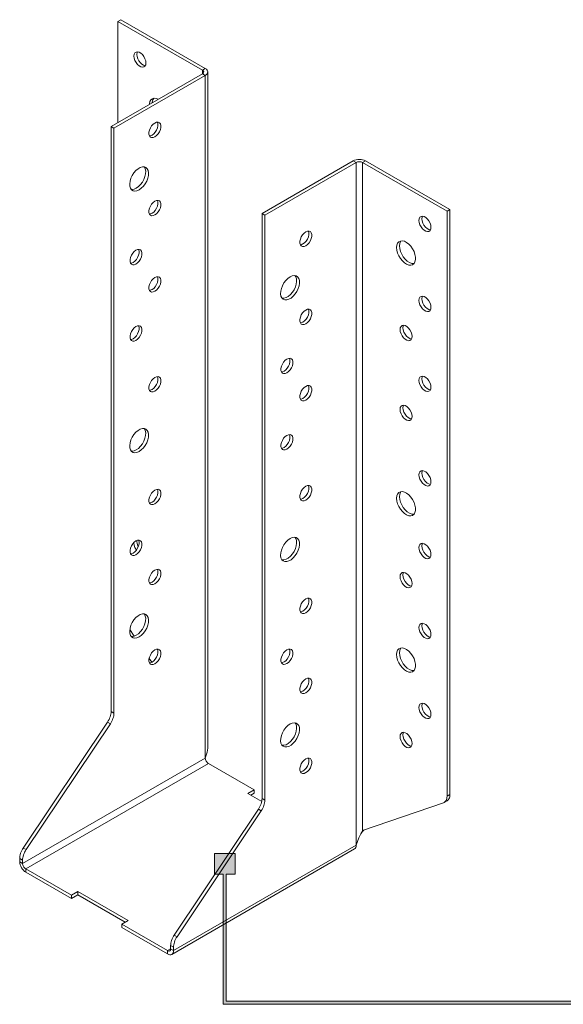
# Model space of a CAD drawing. Units: millimetres. Extents: x 20 to 499, y 303 to 822.
# Drawn here: x 255 to 377, y 306 to 527 of the extents above; entities that cross this region are included whole.
import ezdxf

# ---------------------------------------------------------------- set-up
doc = ezdxf.new("R2010")
doc.units = ezdxf.units.MM
doc.header["$MEASUREMENT"] = 0
doc.layers.add('Layer 1', color=7, linetype='Continuous')

# ---------------------------------------------------------------- blocks, each defined once
blk = doc.blocks.new('block 9')
at = {"layer": 'Layer 1', "color": 40, "lineweight": 13}
for points in [[(277.23, 526.75), (276.59, 526.38)], [(296.21, 515.8), (277.23, 526.75)], [(295.57, 515.43), (276.59, 526.38)], [(276.59, 526.38), (276.59, 503.66)], [(282.88, 517.03), (282.83, 517.5), (282.67, 517.99), (282.42, 518.47), (282.1, 518.9), (281.73, 519.23), (281.35, 519.45), (280.98, 519.54), (280.66, 519.49), (280.41, 519.3), (280.25, 518.99), (280.2, 518.58), (280.25, 518.11), (280.41, 517.62), (280.66, 517.14), (280.98, 516.72), (281.35, 516.38), (281.73, 516.16), (282.1, 516.07), (282.42, 516.13), (282.67, 516.32), (282.83, 516.63), (282.88, 517.03)], [(280.97, 519.54), (280.89, 519.36), (280.84, 518.95), (280.89, 518.49), (281.05, 517.99), (281.3, 517.51), (281.63, 517.09), (281.99, 516.75), (282.37, 516.53), (282.74, 516.45), (282.76, 516.45)], [(295.57, 515.43), (296.21, 515.8)], [(295.57, 515.43), (295.57, 514.61)], [(295.57, 514.61), (295.69, 514.7), (295.78, 514.8), (295.84, 514.91), (295.86, 515.02), (295.84, 515.13), (295.78, 515.24), (295.69, 515.34), (295.57, 515.43)], [(296.21, 514.24), (296.45, 514.41), (296.62, 514.6), (296.73, 514.8), (296.77, 515.02), (296.73, 515.23), (296.62, 515.44), (296.45, 515.63), (296.21, 515.8)], [(275.06, 502.77), (295.57, 514.61)], [(275.7, 502.4), (296.21, 514.24)], [(295.57, 514.61), (296.21, 514.24)], [(296.21, 514.24), (296.21, 360.87)], [(296.77, 363.3), (296.77, 515.02)], [(285.66, 508.89), (285.66, 508.89), (285.17, 509.07), (284.72, 509.11), (284.33, 509), (284.01, 508.75), (283.79, 508.37), (283.68, 507.88), (283.66, 507.74)], [(284.64, 509.1), (284.43, 508.74), (284.32, 508.25), (284.31, 508.11)], [(275.06, 371.32), (275.06, 502.77)], [(275.06, 502.77), (275.7, 502.4)], [(275.7, 370.95), (275.7, 502.4)], [(284.9, 500.44), (285.27, 500.72), (285.62, 501.11), (285.91, 501.56), (286.12, 502.05), (286.23, 502.54), (286.23, 502.98), (286.12, 503.34), (285.91, 503.59), (285.62, 503.72), (285.27, 503.7), (284.9, 503.54), (284.52, 503.26), (284.17, 502.88), (283.88, 502.42), (283.67, 501.93), (283.57, 501.45), (283.57, 501), (283.67, 500.64), (283.88, 500.39), (284.17, 500.27), (284.52, 500.29), (284.9, 500.44)], [(285.47, 503.73), (285.47, 503.71), (285.58, 503.35), (285.58, 502.91), (285.47, 502.42), (285.27, 501.93), (284.98, 501.48), (284.63, 501.09), (284.25, 500.81)], [(284.25, 500.81), (283.87, 500.66), (283.68, 500.63)], [(281.36, 488.52), (281.85, 488.87), (282.31, 489.33), (282.72, 489.88), (283.06, 490.49), (283.31, 491.12), (283.45, 491.75), (283.48, 492.33), (283.39, 492.84), (283.2, 493.25), (282.9, 493.54), (282.53, 493.69), (282.09, 493.69), (281.61, 493.54), (281.11, 493.26), (280.63, 492.85), (280.19, 492.34), (279.82, 491.76), (279.52, 491.13), (279.33, 490.5), (279.24, 489.89), (279.27, 489.34), (279.41, 488.87), (279.66, 488.52), (280, 488.31), (280.41, 488.23), (280.87, 488.3), (281.36, 488.52)], [(282.5, 493.69), (282.55, 493.63), (282.75, 493.22), (282.83, 492.71), (282.81, 492.12), (282.66, 491.49), (282.42, 490.86), (282.08, 490.25), (281.67, 489.7), (281.21, 489.24), (280.72, 488.89)], [(329.44, 495.05), (308.94, 483.22)], [(330.09, 494.68), (309.58, 482.84)], [(332.14, 495.05), (331.85, 495.19), (331.52, 495.29), (331.17, 495.36), (330.79, 495.38), (330.42, 495.36), (330.06, 495.29), (329.73, 495.19), (329.44, 495.05)], [(330.09, 494.68), (329.44, 495.05)], [(331.5, 494.68), (331.35, 494.75), (331.18, 494.81), (330.99, 494.84), (330.79, 494.85), (330.6, 494.84), (330.41, 494.81), (330.24, 494.75), (330.09, 494.68)], [(330.09, 341.32), (330.09, 494.68)], [(331.5, 494.68), (332.14, 495.05)], [(350.48, 483.73), (331.5, 494.68)], [(331.5, 344.62), (331.5, 494.68)], [(351.12, 484.1), (332.14, 495.05)], [(280.72, 488.89), (280.23, 488.67), (279.76, 488.6), (279.57, 488.62)], [(284.9, 482.89), (285.27, 483.17), (285.62, 483.55), (285.91, 484.01), (286.12, 484.5), (286.23, 484.98), (286.23, 485.43), (286.12, 485.79), (285.91, 486.04), (285.62, 486.16), (285.27, 486.14), (284.9, 485.99), (284.52, 485.71), (284.17, 485.32), (283.88, 484.87), (283.67, 484.38), (283.57, 483.89), (283.57, 483.45), (283.67, 483.09), (283.88, 482.83), (284.17, 482.71), (284.52, 482.73), (284.9, 482.89)], [(285.47, 486.17), (285.47, 486.16), (285.58, 485.8), (285.58, 485.35), (285.47, 484.87), (285.27, 484.38), (284.98, 483.92), (284.63, 483.54), (284.25, 483.26)], [(284.25, 483.26), (283.87, 483.1), (283.68, 483.07)], [(308.94, 483.22), (308.94, 351.76)], [(309.58, 482.84), (308.94, 483.22)], [(309.58, 482.84), (309.58, 351.39)], [(344.18, 481.65), (344.24, 481.18), (344.4, 480.68), (344.65, 480.21), (344.97, 479.78), (345.33, 479.44), (345.72, 479.22), (346.08, 479.14), (346.41, 479.19), (346.66, 479.38), (346.82, 479.69), (346.87, 480.09), (346.82, 480.56), (346.66, 481.06), (346.41, 481.53), (346.08, 481.96), (345.72, 482.29), (345.33, 482.52), (344.97, 482.6), (344.65, 482.55), (344.4, 482.36), (344.24, 482.05), (344.18, 481.65)], [(344.95, 482.6), (344.88, 482.42), (344.83, 482.02)], [(351.12, 484.1), (350.48, 483.73)], [(350.48, 352.28), (350.48, 483.73)], [(351.12, 352.65), (351.12, 484.1)], [(344.83, 482.02), (344.88, 481.55), (345.04, 481.05), (345.29, 480.58), (345.61, 480.15), (345.98, 479.82), (346.36, 479.6), (346.73, 479.51), (346.74, 479.51)], [(318.77, 479.09), (318.39, 478.81), (318.05, 478.42), (317.76, 477.97), (317.55, 477.47), (317.44, 476.99), (317.44, 476.55), (317.55, 476.19), (317.76, 475.93), (318.05, 475.81), (318.39, 475.83), (318.77, 475.98), (319.15, 476.27), (319.5, 476.65), (319.79, 477.11), (319.99, 477.6), (320.1, 478.08), (320.1, 478.52), (319.99, 478.89), (319.79, 479.14), (319.5, 479.26), (319.15, 479.24), (318.77, 479.09)], [(319.34, 479.27), (319.35, 479.26), (319.46, 478.9), (319.46, 478.45), (319.35, 477.97), (319.14, 477.48), (318.86, 477.02), (318.51, 476.64), (318.13, 476.36), (317.75, 476.2), (317.56, 476.17)], [(339.16, 475.56), (339.22, 474.96), (339.39, 474.33), (339.66, 473.7), (340.02, 473.1), (340.44, 472.57), (340.91, 472.14), (341.41, 471.82), (341.89, 471.64), (342.34, 471.6), (342.74, 471.71), (343.06, 471.97), (343.28, 472.35), (343.39, 472.84), (343.39, 473.4), (343.28, 474.02), (343.06, 474.66), (342.74, 475.28), (342.34, 475.85), (341.89, 476.33), (341.41, 476.71), (340.91, 476.96), (340.44, 477.07), (340.02, 477.03), (339.66, 476.85), (339.39, 476.53), (339.22, 476.09), (339.16, 475.56)], [(340.14, 477.06), (340.03, 476.9), (339.86, 476.46), (339.81, 475.93)], [(339.81, 475.93), (339.86, 475.33), (340.03, 474.7), (340.3, 474.07), (340.66, 473.47), (341.09, 472.94), (341.56, 472.51), (342.05, 472.19), (342.54, 472.01), (342.99, 471.97), (343.07, 471.98)], [(280.65, 471.86), (281.03, 472.14), (281.38, 472.53), (281.67, 472.98), (281.87, 473.47), (281.98, 473.96), (281.98, 474.4), (281.87, 474.76), (281.67, 475.02), (281.38, 475.14), (281.03, 475.12), (280.65, 474.96), (280.27, 474.68), (279.93, 474.3), (279.64, 473.84), (279.43, 473.35), (279.32, 472.87), (279.32, 472.43), (279.43, 472.06), (279.64, 471.81), (279.93, 471.69), (280.27, 471.71), (280.65, 471.86)], [(281.22, 475.15), (281.23, 475.13), (281.34, 474.77), (281.34, 474.33), (281.23, 473.85), (281.02, 473.36), (280.74, 472.9), (280.39, 472.51), (280.01, 472.23)], [(280.01, 472.23), (279.63, 472.08), (279.44, 472.05)], [(284.9, 465.74), (285.27, 466.02), (285.62, 466.4), (285.91, 466.86), (286.12, 467.35), (286.23, 467.84), (286.23, 468.28), (286.12, 468.64), (285.91, 468.89), (285.62, 469.01), (285.27, 469), (284.9, 468.84), (284.52, 468.56), (284.17, 468.17), (283.88, 467.72), (283.67, 467.23), (283.57, 466.74), (283.57, 466.3), (283.67, 465.94), (283.88, 465.69), (284.17, 465.56), (284.52, 465.58), (284.9, 465.74)], [(285.47, 469.02), (285.47, 469.01), (285.58, 468.65), (285.58, 468.21), (285.47, 467.72), (285.27, 467.23), (284.98, 466.77), (284.63, 466.39), (284.25, 466.11)], [(315.24, 468.96), (314.75, 468.61), (314.29, 468.15), (313.87, 467.6), (313.54, 466.99), (313.29, 466.36), (313.15, 465.73), (313.12, 465.15), (313.2, 464.64), (313.4, 464.23), (313.69, 463.94), (314.07, 463.79), (314.51, 463.79), (314.99, 463.94), (315.48, 464.22), (315.96, 464.63), (316.4, 465.14), (316.78, 465.72), (317.07, 466.35), (317.27, 466.98), (317.35, 467.59), (317.33, 468.14), (317.18, 468.61), (316.94, 468.96), (316.6, 469.18), (316.19, 469.25), (315.73, 469.18), (315.24, 468.96)], [(316.38, 469.24), (316.54, 468.98), (316.68, 468.52), (316.71, 467.96), (316.63, 467.35), (316.43, 466.72), (316.14, 466.09), (315.76, 465.51), (315.32, 465), (314.84, 464.59), (314.35, 464.31), (313.87, 464.16), (313.45, 464.16)], [(284.25, 466.11), (283.87, 465.95), (283.68, 465.93)], [(344.18, 463.68), (344.24, 463.21), (344.4, 462.72), (344.65, 462.24), (344.97, 461.82), (345.33, 461.48), (345.72, 461.26), (346.08, 461.17), (346.41, 461.23), (346.66, 461.41), (346.82, 461.72), (346.87, 462.13), (346.82, 462.6), (346.66, 463.09), (346.41, 463.57), (346.08, 463.99), (345.72, 464.33), (345.33, 464.55), (344.97, 464.64), (344.65, 464.59), (344.4, 464.4), (344.24, 464.09), (344.18, 463.68)], [(344.95, 464.64), (344.88, 464.46), (344.83, 464.05)], [(344.83, 464.05), (344.88, 463.58), (345.04, 463.09), (345.29, 462.61), (345.61, 462.19), (345.98, 461.85), (346.36, 461.63), (346.73, 461.54), (346.74, 461.54)], [(318.77, 461.53), (318.39, 461.25), (318.05, 460.87), (317.76, 460.41), (317.55, 459.92), (317.44, 459.43), (317.44, 458.99), (317.55, 458.63), (317.76, 458.38), (318.05, 458.26), (318.39, 458.27), (318.77, 458.43), (319.15, 458.71), (319.5, 459.09), (319.79, 459.55), (319.99, 460.04), (320.1, 460.53), (320.1, 460.97), (319.99, 461.33), (319.79, 461.58), (319.5, 461.7), (319.15, 461.69), (318.77, 461.53)], [(319.34, 461.71), (319.35, 461.7), (319.46, 461.34), (319.46, 460.9), (319.35, 460.41), (319.14, 459.92), (318.86, 459.47), (318.51, 459.08), (318.13, 458.8), (317.75, 458.64), (317.56, 458.62)], [(280.65, 454.71), (281.03, 455), (281.38, 455.38), (281.67, 455.84), (281.87, 456.33), (281.98, 456.81), (281.98, 457.25), (281.87, 457.62), (281.67, 457.87), (281.38, 457.99), (281.03, 457.97), (280.65, 457.82), (280.27, 457.54), (279.93, 457.15), (279.64, 456.7), (279.43, 456.21), (279.32, 455.72), (279.32, 455.28), (279.43, 454.92), (279.64, 454.66), (279.93, 454.54), (280.27, 454.56), (280.65, 454.71)], [(281.22, 458), (281.23, 457.99), (281.34, 457.63), (281.34, 457.18), (281.23, 456.7), (281.02, 456.21), (280.74, 455.75), (280.39, 455.37), (280.01, 455.09)], [(339.94, 457.15), (339.99, 456.68), (340.15, 456.19), (340.4, 455.71), (340.72, 455.28), (341.09, 454.95), (341.47, 454.73), (341.84, 454.64), (342.16, 454.69), (342.41, 454.88), (342.57, 455.19), (342.63, 455.6), (342.57, 456.07), (342.41, 456.56), (342.16, 457.04), (341.84, 457.46), (341.47, 457.8), (341.09, 458.02), (340.72, 458.11), (340.4, 458.05), (340.15, 457.86), (339.99, 457.55), (339.94, 457.15)], [(340.71, 458.11), (340.64, 457.93), (340.58, 457.52)], [(340.58, 457.52), (340.64, 457.05), (340.8, 456.56), (341.05, 456.08), (341.37, 455.66), (341.74, 455.32), (342.12, 455.1), (342.48, 455.01), (342.5, 455.01)], [(280.01, 455.09), (279.63, 454.93), (279.44, 454.9)], [(314.53, 450.51), (314.15, 450.23), (313.8, 449.84), (313.51, 449.39), (313.31, 448.9), (313.2, 448.41), (313.2, 447.97), (313.31, 447.61), (313.51, 447.36), (313.8, 447.23), (314.15, 447.25), (314.53, 447.41), (314.91, 447.69), (315.26, 448.07), (315.55, 448.53), (315.75, 449.02), (315.86, 449.5), (315.86, 449.95), (315.75, 450.31), (315.55, 450.56), (315.26, 450.68), (314.91, 450.66), (314.53, 450.51)], [(315.1, 450.69), (315.11, 450.68), (315.22, 450.32), (315.22, 449.88), (315.11, 449.39), (314.9, 448.9), (314.61, 448.44), (314.26, 448.06), (313.89, 447.78), (313.51, 447.62), (313.31, 447.59)], [(284.9, 443.28), (285.27, 443.56), (285.62, 443.95), (285.91, 444.4), (286.12, 444.9), (286.23, 445.38), (286.23, 445.82), (286.12, 446.18), (285.91, 446.44), (285.62, 446.56), (285.27, 446.54), (284.9, 446.39), (284.52, 446.1), (284.17, 445.72), (283.88, 445.26), (283.67, 444.77), (283.57, 444.29), (283.57, 443.85), (283.67, 443.48), (283.88, 443.23), (284.17, 443.11), (284.52, 443.13), (284.9, 443.28)], [(285.47, 446.57), (285.47, 446.56), (285.58, 446.19), (285.58, 445.75), (285.47, 445.27), (285.27, 444.78), (284.98, 444.32), (284.63, 443.94), (284.25, 443.65)], [(344.18, 445.72), (344.24, 445.25), (344.4, 444.76), (344.65, 444.28), (344.97, 443.85), (345.33, 443.52), (345.72, 443.3), (346.08, 443.21), (346.41, 443.26), (346.66, 443.45), (346.82, 443.76), (346.87, 444.17), (346.82, 444.63), (346.66, 445.13), (346.41, 445.61), (346.08, 446.03), (345.72, 446.37), (345.33, 446.59), (344.97, 446.68), (344.65, 446.62), (344.4, 446.43), (344.24, 446.12), (344.18, 445.72)], [(344.95, 446.68), (344.88, 446.49), (344.83, 446.09)], [(344.83, 446.09), (344.88, 445.62), (345.04, 445.13), (345.29, 444.65), (345.61, 444.22), (345.98, 443.89), (346.36, 443.67), (346.73, 443.58), (346.74, 443.58)], [(284.25, 443.65), (283.87, 443.5), (283.68, 443.47)], [(318.77, 444.38), (318.39, 444.1), (318.05, 443.72), (317.76, 443.26), (317.55, 442.77), (317.44, 442.29), (317.44, 441.84), (317.55, 441.48), (317.76, 441.23), (318.05, 441.11), (318.39, 441.13), (318.77, 441.28), (319.15, 441.56), (319.5, 441.95), (319.79, 442.4), (319.99, 442.89), (320.1, 443.38), (320.1, 443.82), (319.99, 444.18), (319.79, 444.43), (319.5, 444.56), (319.15, 444.54), (318.77, 444.38)], [(319.34, 444.57), (319.35, 444.55), (319.46, 444.19), (319.46, 443.75), (319.35, 443.27), (319.14, 442.77), (318.86, 442.32), (318.51, 441.93), (318.13, 441.65), (317.75, 441.5), (317.56, 441.47)], [(339.94, 439.18), (339.99, 438.72), (340.15, 438.22), (340.4, 437.74), (340.72, 437.32), (341.09, 436.98), (341.47, 436.76), (341.84, 436.68), (342.16, 436.73), (342.41, 436.92), (342.57, 437.23), (342.63, 437.63), (342.57, 438.1), (342.41, 438.6), (342.16, 439.07), (341.84, 439.5), (341.47, 439.83), (341.09, 440.06), (340.72, 440.14), (340.4, 440.09), (340.15, 439.9), (339.99, 439.59), (339.94, 439.18)], [(340.71, 440.14), (340.64, 439.96), (340.58, 439.56)], [(340.58, 439.56), (340.64, 439.09), (340.8, 438.59), (341.05, 438.12), (341.37, 437.69), (341.74, 437.36), (342.12, 437.13), (342.48, 437.05), (342.5, 437.05)], [(281.36, 429.73), (281.85, 430.08), (282.31, 430.54), (282.72, 431.09), (283.06, 431.7), (283.31, 432.33), (283.45, 432.96), (283.48, 433.54), (283.39, 434.05), (283.2, 434.46), (282.9, 434.75), (282.53, 434.9), (282.09, 434.9), (281.61, 434.75), (281.11, 434.47), (280.63, 434.06), (280.19, 433.55), (279.82, 432.97), (279.52, 432.34), (279.33, 431.71), (279.24, 431.1), (279.27, 430.55), (279.41, 430.08), (279.66, 429.73), (280, 429.51), (280.41, 429.44), (280.87, 429.51), (281.36, 429.73)], [(282.5, 434.9), (282.55, 434.83), (282.75, 434.43), (282.83, 433.91), (282.81, 433.33), (282.66, 432.7), (282.42, 432.07), (282.08, 431.46), (281.67, 430.91), (281.21, 430.45), (280.72, 430.1)], [(314.53, 433.36), (314.15, 433.08), (313.8, 432.7), (313.51, 432.24), (313.31, 431.75), (313.2, 431.26), (313.2, 430.82), (313.31, 430.46), (313.51, 430.21), (313.8, 430.09), (314.15, 430.1), (314.53, 430.26), (314.91, 430.54), (315.26, 430.92), (315.55, 431.38), (315.75, 431.87), (315.86, 432.36), (315.86, 432.8), (315.75, 433.16), (315.55, 433.41), (315.26, 433.53), (314.91, 433.52), (314.53, 433.36)], [(315.1, 433.54), (315.11, 433.53), (315.22, 433.17), (315.22, 432.73), (315.11, 432.24), (314.9, 431.75), (314.61, 431.3), (314.26, 430.91), (313.89, 430.63), (313.51, 430.47), (313.31, 430.45)], [(280.72, 430.1), (280.23, 429.88), (279.76, 429.81), (279.57, 429.83)], [(344.18, 424.49), (344.24, 424.02), (344.4, 423.53), (344.65, 423.05), (344.97, 422.62), (345.33, 422.29), (345.72, 422.07), (346.08, 421.98), (346.41, 422.03), (346.66, 422.22), (346.82, 422.53), (346.87, 422.94), (346.82, 423.4), (346.66, 423.9), (346.41, 424.38), (346.08, 424.8), (345.72, 425.14), (345.33, 425.36), (344.97, 425.45), (344.65, 425.39), (344.4, 425.2), (344.24, 424.89), (344.18, 424.49)], [(344.95, 425.45), (344.88, 425.26), (344.83, 424.86)], [(344.83, 424.86), (344.88, 424.39), (345.04, 423.9), (345.29, 423.42), (345.61, 422.99), (345.98, 422.66), (346.36, 422.44), (346.73, 422.35), (346.74, 422.35)], [(284.9, 417.97), (285.27, 418.25), (285.62, 418.64), (285.91, 419.09), (286.12, 419.58), (286.23, 420.07), (286.23, 420.51), (286.12, 420.87), (285.91, 421.12), (285.62, 421.25), (285.27, 421.23), (284.9, 421.07), (284.52, 420.79), (284.17, 420.41), (283.88, 419.95), (283.67, 419.46), (283.57, 418.97), (283.57, 418.53), (283.67, 418.17), (283.88, 417.92), (284.17, 417.8), (284.52, 417.81), (284.9, 417.97)], [(285.47, 421.26), (285.47, 421.24), (285.58, 420.88), (285.58, 420.44), (285.47, 419.95), (285.27, 419.46), (284.98, 419.01), (284.63, 418.62), (284.25, 418.34)], [(318.77, 421.93), (318.39, 421.65), (318.05, 421.26), (317.76, 420.81), (317.55, 420.32), (317.44, 419.83), (317.44, 419.39), (317.55, 419.03), (317.76, 418.78), (318.05, 418.65), (318.39, 418.67), (318.77, 418.83), (319.15, 419.11), (319.5, 419.49), (319.79, 419.95), (319.99, 420.44), (320.1, 420.92), (320.1, 421.37), (319.99, 421.73), (319.79, 421.98), (319.5, 422.1), (319.15, 422.08), (318.77, 421.93)], [(319.34, 422.11), (319.35, 422.1), (319.46, 421.74), (319.46, 421.3), (319.35, 420.81), (319.14, 420.32), (318.86, 419.86), (318.51, 419.48), (318.13, 419.2), (317.75, 419.04), (317.56, 419.02)], [(339.16, 419.22), (339.22, 418.62), (339.39, 417.99), (339.66, 417.36), (340.02, 416.76), (340.44, 416.23), (340.91, 415.8), (341.41, 415.48), (341.89, 415.3), (342.34, 415.26), (342.74, 415.37), (343.06, 415.63), (343.28, 416.01), (343.39, 416.49), (343.39, 417.06), (343.28, 417.68), (343.06, 418.32), (342.74, 418.94), (342.34, 419.5), (341.89, 419.99), (341.41, 420.37), (340.91, 420.62), (340.44, 420.73), (340.02, 420.69), (339.66, 420.51), (339.39, 420.19), (339.22, 419.75), (339.16, 419.22)], [(340.14, 420.72), (340.03, 420.56), (339.86, 420.12), (339.81, 419.59)], [(284.25, 418.34), (283.87, 418.19), (283.68, 418.16)], [(339.81, 419.59), (339.86, 418.99), (340.03, 418.36), (340.3, 417.73), (340.66, 417.13), (341.09, 416.6), (341.56, 416.17), (342.05, 415.85), (342.54, 415.67), (342.99, 415.63), (343.07, 415.64)], [(280.65, 406.54), (281.03, 406.82), (281.38, 407.2), (281.67, 407.66), (281.87, 408.15), (281.98, 408.64), (281.98, 409.08), (281.87, 409.44), (281.67, 409.69), (281.38, 409.81), (281.03, 409.8), (280.65, 409.64), (280.27, 409.36), (279.93, 408.98), (279.64, 408.52), (279.43, 408.03), (279.32, 407.54), (279.32, 407.1), (279.43, 406.74), (279.64, 406.49), (279.93, 406.37), (280.27, 406.38), (280.65, 406.54)], [(281.22, 409.82), (281.23, 409.81), (281.34, 409.45), (281.34, 409.01), (281.23, 408.52), (281.02, 408.03), (280.74, 407.58), (280.39, 407.19), (280.01, 406.91)], [(280.2, 409.29), (280.2, 409.17), (280.25, 408.7), (280.41, 408.21), (280.66, 407.73), (280.75, 407.59)], [(280.85, 409.74), (280.84, 409.54), (280.89, 409.07), (281.05, 408.58), (281.17, 408.34)], [(315.24, 410.17), (314.75, 409.82), (314.29, 409.36), (313.87, 408.81), (313.54, 408.2), (313.29, 407.57), (313.15, 406.94), (313.12, 406.36), (313.2, 405.85), (313.4, 405.44), (313.69, 405.15), (314.07, 405), (314.51, 405), (314.99, 405.15), (315.48, 405.43), (315.96, 405.84), (316.4, 406.35), (316.78, 406.93), (317.07, 407.56), (317.27, 408.19), (317.35, 408.8), (317.33, 409.35), (317.18, 409.82), (316.94, 410.17), (316.6, 410.39), (316.19, 410.46), (315.73, 410.39), (315.24, 410.17)], [(316.38, 410.45), (316.54, 410.19), (316.68, 409.72), (316.71, 409.17), (316.63, 408.56), (316.43, 407.93), (316.14, 407.3), (315.76, 406.72), (315.32, 406.21), (314.84, 405.8), (314.35, 405.52), (313.87, 405.37), (313.45, 405.37)], [(344.18, 408.16), (344.24, 407.69), (344.4, 407.19), (344.65, 406.72), (344.97, 406.29), (345.33, 405.96), (345.72, 405.73), (346.08, 405.65), (346.41, 405.7), (346.66, 405.89), (346.82, 406.2), (346.87, 406.61), (346.82, 407.07), (346.66, 407.57), (346.41, 408.05), (346.08, 408.47), (345.72, 408.81), (345.33, 409.03), (344.97, 409.11), (344.65, 409.06), (344.4, 408.87), (344.24, 408.56), (344.18, 408.16)], [(344.95, 409.12), (344.88, 408.93), (344.83, 408.53)], [(344.83, 408.53), (344.88, 408.06), (345.04, 407.57), (345.29, 407.09), (345.61, 406.66), (345.98, 406.33), (346.36, 406.11), (346.73, 406.02), (346.74, 406.02)], [(280.01, 406.91), (279.63, 406.75), (279.44, 406.73)], [(284.9, 400.01), (285.27, 400.29), (285.62, 400.67), (285.91, 401.13), (286.12, 401.62), (286.23, 402.1), (286.23, 402.55), (286.12, 402.91), (285.91, 403.16), (285.62, 403.28), (285.27, 403.26), (284.9, 403.11), (284.52, 402.83), (284.17, 402.44), (283.88, 401.99), (283.67, 401.5), (283.57, 401.01), (283.57, 400.57), (283.67, 400.21), (283.88, 399.96), (284.17, 399.83), (284.52, 399.85), (284.9, 400.01)], [(285.47, 403.29), (285.47, 403.28), (285.58, 402.92), (285.58, 402.48), (285.47, 401.99), (285.27, 401.5), (284.98, 401.04), (284.63, 400.66), (284.25, 400.38)], [(339.94, 401.62), (339.99, 401.16), (340.15, 400.66), (340.4, 400.18), (340.72, 399.76), (341.09, 399.42), (341.47, 399.2), (341.84, 399.11), (342.16, 399.17), (342.41, 399.36), (342.57, 399.67), (342.63, 400.07), (342.57, 400.54), (342.41, 401.03), (342.16, 401.51), (341.84, 401.94), (341.47, 402.27), (341.09, 402.49), (340.72, 402.58), (340.4, 402.53), (340.15, 402.34), (339.99, 402.03), (339.94, 401.62)], [(340.71, 402.58), (340.64, 402.4), (340.58, 402)], [(340.58, 402), (340.64, 401.53), (340.8, 401.03), (341.05, 400.56), (341.37, 400.13), (341.74, 399.79), (342.12, 399.57), (342.48, 399.49), (342.5, 399.49)], [(284.25, 400.38), (283.87, 400.22), (283.68, 400.2)], [(318.77, 396.62), (318.39, 396.34), (318.05, 395.95), (317.76, 395.49), (317.55, 395), (317.44, 394.52), (317.44, 394.08), (317.55, 393.72), (317.76, 393.46), (318.05, 393.34), (318.39, 393.36), (318.77, 393.51), (319.15, 393.79), (319.5, 394.18), (319.79, 394.64), (319.99, 395.13), (320.1, 395.61), (320.1, 396.05), (319.99, 396.42), (319.79, 396.67), (319.5, 396.79), (319.15, 396.77), (318.77, 396.62)], [(319.34, 396.8), (319.35, 396.79), (319.46, 396.43), (319.46, 395.98), (319.35, 395.5), (319.14, 395.01), (318.86, 394.55), (318.51, 394.17), (318.13, 393.89), (317.75, 393.73), (317.56, 393.7)], [(281.36, 388.08), (281.85, 388.43), (282.31, 388.9), (282.72, 389.45), (283.06, 390.05), (283.31, 390.69), (283.45, 391.32), (283.48, 391.9), (283.39, 392.41), (283.2, 392.82), (282.9, 393.11), (282.53, 393.25), (282.09, 393.26), (281.61, 393.11), (281.11, 392.83), (280.63, 392.42), (280.19, 391.91), (279.82, 391.32), (279.52, 390.7), (279.33, 390.06), (279.24, 389.45), (279.27, 388.9), (279.41, 388.44), (279.66, 388.09), (280, 387.87), (280.41, 387.8), (280.87, 387.87), (281.36, 388.08)], [(282.5, 393.26), (282.55, 393.19), (282.75, 392.78), (282.83, 392.27), (282.81, 391.69), (282.66, 391.06), (282.42, 390.43), (282.08, 389.82), (281.67, 389.27), (281.21, 388.8), (280.72, 388.46)], [(279.27, 389.74), (280.26, 388.25)], [(344.18, 390.19), (344.24, 389.72), (344.4, 389.23), (344.65, 388.75), (344.97, 388.33), (345.33, 387.99), (345.72, 387.77), (346.08, 387.68), (346.41, 387.74), (346.66, 387.93), (346.82, 388.24), (346.87, 388.64), (346.82, 389.11), (346.66, 389.6), (346.41, 390.08), (346.08, 390.51), (345.72, 390.84), (345.33, 391.06), (344.97, 391.15), (344.65, 391.1), (344.4, 390.91), (344.24, 390.6), (344.18, 390.19)], [(344.95, 391.15), (344.88, 390.97), (344.83, 390.56)], [(344.83, 390.56), (344.88, 390.1), (345.04, 389.6), (345.29, 389.12), (345.61, 388.7), (345.98, 388.36), (346.36, 388.14), (346.73, 388.05), (346.74, 388.05)], [(280.72, 388.46), (280.23, 388.24), (279.76, 388.17), (279.57, 388.18)], [(284.9, 382.04), (285.27, 382.32), (285.62, 382.71), (285.91, 383.16), (286.12, 383.65), (286.23, 384.14), (286.23, 384.58), (286.12, 384.94), (285.91, 385.2), (285.62, 385.32), (285.27, 385.3), (284.9, 385.15), (284.52, 384.86), (284.17, 384.48), (283.88, 384.02), (283.67, 383.53), (283.57, 383.05), (283.57, 382.61), (283.67, 382.24), (283.88, 381.99), (284.17, 381.87), (284.52, 381.89), (284.9, 382.04)], [(285.47, 385.33), (285.47, 385.32), (285.58, 384.95), (285.58, 384.51), (285.47, 384.03), (285.27, 383.54), (284.98, 383.08), (284.63, 382.7), (284.25, 382.41)], [(314.53, 385.19), (314.15, 384.9), (313.8, 384.52), (313.51, 384.06), (313.31, 383.57), (313.2, 383.09), (313.2, 382.65), (313.31, 382.28), (313.51, 382.03), (313.8, 381.91), (314.15, 381.93), (314.53, 382.08), (314.91, 382.36), (315.26, 382.75), (315.55, 383.2), (315.75, 383.69), (315.86, 384.18), (315.86, 384.62), (315.75, 384.98), (315.55, 385.24), (315.26, 385.36), (314.91, 385.34), (314.53, 385.19)], [(315.1, 385.37), (315.11, 385.36), (315.22, 384.99), (315.22, 384.55), (315.11, 384.07), (314.9, 383.58), (314.61, 383.12), (314.26, 382.74), (313.89, 382.45), (313.51, 382.3), (313.31, 382.27)], [(339.16, 384.11), (339.22, 383.51), (339.39, 382.88), (339.66, 382.25), (340.02, 381.65), (340.44, 381.12), (340.91, 380.68), (341.41, 380.37), (341.89, 380.19), (342.34, 380.15), (342.74, 380.26), (343.06, 380.51), (343.28, 380.9), (343.39, 381.38), (343.39, 381.95), (343.28, 382.57), (343.06, 383.21), (342.74, 383.83), (342.34, 384.39), (341.89, 384.88), (341.41, 385.26), (340.91, 385.51), (340.44, 385.62), (340.02, 385.58), (339.66, 385.4), (339.39, 385.08), (339.22, 384.64), (339.16, 384.11)], [(340.14, 385.61), (340.03, 385.45), (339.86, 385.01), (339.81, 384.48)], [(283.6, 383.26), (284.19, 382.38)], [(339.81, 384.48), (339.86, 383.88), (340.03, 383.25), (340.3, 382.62), (340.66, 382.02), (341.09, 381.49), (341.56, 381.06), (342.05, 380.74), (342.54, 380.56), (342.99, 380.52), (343.07, 380.53)], [(284.25, 382.41), (283.87, 382.26), (283.68, 382.23)], [(318.77, 378.65), (318.39, 378.37), (318.05, 377.99), (317.76, 377.53), (317.55, 377.04), (317.44, 376.55), (317.44, 376.11), (317.55, 375.75), (317.76, 375.5), (318.05, 375.38), (318.39, 375.39), (318.77, 375.55), (319.15, 375.83), (319.5, 376.22), (319.79, 376.67), (319.99, 377.16), (320.1, 377.65), (320.1, 378.09), (319.99, 378.45), (319.79, 378.7), (319.5, 378.83), (319.15, 378.81), (318.77, 378.65)], [(319.34, 378.84), (319.35, 378.82), (319.46, 378.46), (319.46, 378.02), (319.35, 377.53), (319.14, 377.04), (318.86, 376.59), (318.51, 376.2), (318.13, 375.92), (317.75, 375.77), (317.56, 375.74)], [(344.18, 372.23), (344.24, 371.76), (344.4, 371.27), (344.65, 370.79), (344.97, 370.36), (345.33, 370.03), (345.72, 369.81), (346.08, 369.72), (346.41, 369.77), (346.66, 369.96), (346.82, 370.27), (346.87, 370.68), (346.82, 371.15), (346.66, 371.64), (346.41, 372.12), (346.08, 372.54), (345.72, 372.88), (345.33, 373.1), (344.97, 373.19), (344.65, 373.13), (344.4, 372.94), (344.24, 372.63), (344.18, 372.23)], [(344.95, 373.19), (344.88, 373.01), (344.83, 372.6)], [(344.83, 372.6), (344.88, 372.13), (345.04, 371.64), (345.29, 371.16), (345.61, 370.74), (345.98, 370.4), (346.36, 370.18), (346.73, 370.09), (346.74, 370.09)], [(274.26, 368.94), (274.44, 369.23), (274.6, 369.52), (274.73, 369.83), (274.85, 370.14), (274.94, 370.44), (275.01, 370.75), (275.05, 371.04), (275.06, 371.32)], [(274.9, 368.57), (275.08, 368.86), (275.24, 369.15), (275.38, 369.46), (275.49, 369.76), (275.58, 370.07), (275.65, 370.37), (275.69, 370.67), (275.7, 370.95)], [(275.06, 371.32), (275.7, 370.95)], [(255.35, 340.66), (274.26, 368.94)], [(256, 340.29), (274.9, 368.57)], [(274.26, 368.94), (274.9, 368.57)], [(315.24, 368.53), (314.75, 368.18), (314.29, 367.72), (313.87, 367.17), (313.54, 366.56), (313.29, 365.92), (313.15, 365.3), (313.12, 364.71), (313.2, 364.2), (313.4, 363.79), (313.69, 363.51), (314.07, 363.36), (314.51, 363.36), (314.99, 363.5), (315.48, 363.79), (315.96, 364.2), (316.4, 364.7), (316.78, 365.29), (317.07, 365.91), (317.27, 366.55), (317.35, 367.16), (317.33, 367.71), (317.18, 368.17), (316.94, 368.52), (316.6, 368.74), (316.19, 368.82), (315.73, 368.74), (315.24, 368.53)], [(316.38, 368.8), (316.54, 368.54), (316.68, 368.08), (316.71, 367.53), (316.63, 366.92), (316.43, 366.29), (316.14, 365.66), (315.76, 365.08), (315.32, 364.57), (314.84, 364.16), (314.35, 363.87), (313.87, 363.73), (313.45, 363.73)], [(339.94, 365.7), (339.99, 365.23), (340.15, 364.73), (340.4, 364.26), (340.72, 363.83), (341.09, 363.5), (341.47, 363.27), (341.84, 363.19), (342.16, 363.24), (342.41, 363.43), (342.57, 363.74), (342.63, 364.14), (342.57, 364.61), (342.41, 365.11), (342.16, 365.59), (341.84, 366.01), (341.47, 366.35), (341.09, 366.57), (340.72, 366.65), (340.4, 366.6), (340.15, 366.41), (339.99, 366.1), (339.94, 365.7)], [(340.71, 366.65), (340.64, 366.47), (340.58, 366.07)], [(340.58, 366.07), (340.64, 365.6), (340.8, 365.11), (341.05, 364.63), (341.37, 364.2), (341.74, 363.87), (342.12, 363.65), (342.48, 363.56), (342.5, 363.56)], [(296.76, 363.3), (296.76, 363.11), (296.65, 362.19), (296.21, 360.87)], [(296.21, 360.87), (255.2, 337.2)], [(296.92, 359.65), (296.78, 359.74), (296.65, 359.87), (296.52, 360.01), (296.42, 360.18), (296.33, 360.35), (296.26, 360.53), (296.22, 360.71), (296.21, 360.87)], [(318.77, 360.69), (318.39, 360.41), (318.05, 360.02), (317.76, 359.57), (317.55, 359.08), (317.44, 358.59), (317.44, 358.15), (317.55, 357.79), (317.76, 357.54), (318.05, 357.41), (318.39, 357.43), (318.77, 357.59), (319.15, 357.87), (319.5, 358.25), (319.79, 358.71), (319.99, 359.2), (320.1, 359.68), (320.1, 360.13), (319.99, 360.49), (319.79, 360.74), (319.5, 360.86), (319.15, 360.84), (318.77, 360.69)], [(319.34, 360.87), (319.35, 360.86), (319.46, 360.5), (319.46, 360.06), (319.35, 359.57), (319.14, 359.08), (318.86, 358.62), (318.51, 358.24), (318.13, 357.96), (317.75, 357.8), (317.56, 357.77)], [(296.92, 359.65), (255.9, 335.97)], [(307.17, 353.73), (296.92, 359.65)], [(305.75, 352.91), (307.17, 353.73)], [(308.87, 351.11), (305.75, 352.91)], [(306.4, 352.54), (307.17, 352.99)], [(307.17, 352.99), (307.17, 353.73)], [(308.94, 351.76), (308.92, 351.48), (308.88, 351.19), (308.82, 350.89), (308.73, 350.58), (308.61, 350.27), (308.47, 349.97), (308.31, 349.67), (308.14, 349.39)], [(309.58, 351.39), (308.94, 351.76)], [(349.67, 350.82), (349.85, 350.9), (350.01, 351.02), (350.15, 351.16), (350.27, 351.33), (350.36, 351.54), (350.42, 351.76), (350.46, 352.01), (350.48, 352.28)], [(351.12, 352.65), (350.48, 352.28)], [(350.5, 351.27), (350.65, 351.39), (350.79, 351.53), (350.91, 351.71), (351, 351.91), (351.07, 352.13), (351.11, 352.38), (351.12, 352.65)], [(309.58, 351.39), (309.57, 351.11), (309.53, 350.82), (309.46, 350.51), (309.37, 350.21), (309.25, 349.9), (309.12, 349.6), (308.96, 349.3), (308.78, 349.01)], [(331.5, 344.62), (349.67, 350.82)], [(349.85, 350.9), (350.5, 351.27)], [(308.14, 349.39), (289.23, 321.11)], [(308.78, 349.01), (289.87, 320.74)], [(308.78, 349.01), (308.14, 349.39)], [(330.09, 341.32), (330.36, 342.13), (330.69, 342.91), (330.91, 343.37), (331.12, 343.81), (331.32, 344.22), (331.5, 344.62)], [(331.06, 343.69), (331.14, 343.83), (331.43, 344.26), (331.8, 344.66)], [(331.79, 344.66), (331.82, 344.68), (331.9, 344.75)], [(254.55, 338.29), (254.57, 338.57), (254.61, 338.86), (254.67, 339.16), (254.76, 339.47), (254.88, 339.78), (255.02, 340.08), (255.18, 340.38), (255.35, 340.66)], [(255.35, 340.66), (256, 340.29)], [(289.07, 317.64), (330.09, 341.32)], [(330.09, 341.32), (330.06, 341.03), (329.98, 340.78), (329.86, 340.58), (329.69, 340.44), (329.69, 340.44)], [(255.2, 337.91), (255.21, 338.2), (255.25, 338.49), (255.32, 338.79), (255.41, 339.1), (255.52, 339.41), (255.66, 339.71), (255.82, 340.01), (256, 340.29)], [(288.68, 316.76), (329.69, 340.44)], [(254.55, 337.57), (254.55, 338.29)], [(254.55, 338.29), (255.2, 337.91)], [(255.2, 337.2), (254.55, 337.57)], [(254.55, 337.57), (254.58, 337.25), (254.66, 336.91), (254.78, 336.57), (254.95, 336.24), (255.15, 335.92), (255.39, 335.65), (255.64, 335.41), (255.9, 335.23)], [(255.2, 337.2), (255.2, 337.91)], [(255.2, 337.2), (255.21, 337.03), (255.25, 336.85), (255.32, 336.67), (255.4, 336.5), (255.51, 336.34), (255.63, 336.19), (255.77, 336.07), (255.9, 335.97)], [(255.9, 335.23), (255.9, 335.97)], [(255.9, 335.97), (266.16, 330.05)], [(255.9, 335.23), (266.16, 329.31)], [(266.16, 330.05), (267.57, 330.87)], [(266.16, 329.31), (267.57, 330.13)], [(266.16, 329.31), (266.16, 330.05)], [(267.57, 330.13), (267.57, 330.87)], [(267.57, 330.87), (278.88, 324.34)], [(267.57, 330.13), (278.24, 323.97)], [(278.88, 324.34), (277.47, 323.52)], [(277.47, 322.78), (277.47, 323.52)], [(277.47, 323.52), (287.72, 317.6)], [(277.47, 322.78), (287.72, 316.86)], [(289.23, 321.11), (289.05, 320.82), (288.89, 320.52), (288.76, 320.22), (288.64, 319.91), (288.55, 319.61), (288.48, 319.3), (288.44, 319.01), (288.43, 318.73)], [(289.87, 320.74), (289.23, 321.11)], [(288.43, 318.73), (288.43, 318.01)], [(289.07, 318.36), (288.43, 318.73)], [(289.87, 320.74), (289.7, 320.45), (289.54, 320.15), (289.4, 319.85), (289.28, 319.54), (289.19, 319.24), (289.13, 318.93), (289.09, 318.64), (289.07, 318.36)], [(287.72, 317.6), (288.43, 318.01)], [(287.72, 317.6), (287.86, 317.54), (287.99, 317.51), (288.12, 317.51), (288.22, 317.55), (288.31, 317.63), (288.38, 317.73), (288.42, 317.86), (288.43, 318.01)], [(287.72, 316.86), (287.99, 316.74), (288.24, 316.68), (288.47, 316.69), (288.68, 316.76), (288.85, 316.9), (288.97, 317.1), (289.05, 317.35), (289.07, 317.64)], [(287.72, 316.86), (287.72, 317.6)], [(288.43, 318.01), (289.07, 317.64)], [(289.07, 318.36), (289.07, 317.64)]]:
    blk.add_lwpolyline(points, dxfattribs=at)
blk = doc.blocks.new('block 10')
at = {"layer": 'Layer 1'}
h = blk.add_hatch(color=7, dxfattribs=at)
h.dxf.hatch_style = 2
h.paths.add_polyline_path([(300.93, 306.25), (300.93, 334.8), (302.9, 334.8), (302.9, 339.46), (298.24, 339.46), (298.24, 334.8), (300.22, 334.8), (300.22, 305.55), (399.28, 305.55), (399.28, 306.25)])
at = {"layer": 'Layer 1', "lineweight": 0}
blk.add_lwpolyline([(300.93, 306.25), (300.93, 334.8), (302.9, 334.8), (302.9, 339.46), (298.24, 339.46), (298.24, 334.8), (300.22, 334.8), (300.22, 305.55), (399.28, 305.55), (399.28, 306.25), (300.93, 306.25)], dxfattribs=at)

msp = doc.modelspace()

# ---------------------------------------------------------------- block references
at = {"layer": 'Layer 1'}
for name in ['block 9', 'block 10']:
    msp.add_blockref(name, (0, 0), dxfattribs=at)

doc.saveas('drawing.dxf')
